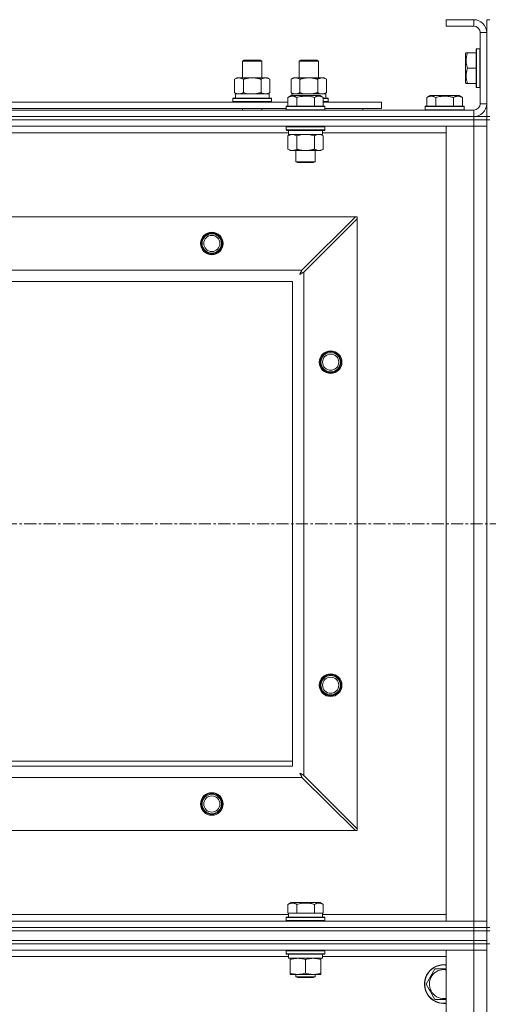
# Model space of a CAD drawing. Units: millimetres. Extents: x 0 to 30581, y -7 to 21000.
# Drawn here: x 8475 to 8765, y 15720 to 16329 of the extents above; entities that cross this region are included whole.
import ezdxf

# ---------------------------------------------------------------- set-up
doc = ezdxf.new("R2010")
doc.units = ezdxf.units.MM
doc.linetypes.add('K5LT_AXLED', pattern=[12, 7.5, -1.5, 1.5, -1.5])
doc.linetypes.add('K5LT_THIN', pattern=[0])
for name, color, linetype, true_color in [('OSI', 2, 'Continuous', 0xffff00), ('R', 1, 'Continuous', 0xff0000), ('WELDING', 7, 'Continuous', 0xffffff)]:
    doc.layers.add(name, color=color, linetype=linetype, true_color=true_color)

msp = doc.modelspace()

# ---------------------------------------------------------------- linework, layer by layer
at = {"layer": 'OSI', "color": 30, "linetype": 'K5LT_AXLED', "lineweight": 18, "true_color": 0xff8000}
msp.add_line((3377.72, 16017.29), (10125.72, 16017.29), dxfattribs=at)
at = {"layer": 'R', "color": 7, "linetype": 'K5LT_THIN', "lineweight": 18}
for p, q in [((8755.72, 16329.29), (8738.72, 16329.29)), ((8738.72, 16329.29), (8738.72, 16325.29)), ((8755.72, 16329.29), (8755.72, 16325.29)), ((8763.72, 16329.29), (8765.72, 16329.29)), ((8763.72, 16329.29), (8763.72, 16321.29)), ((8755.72, 16325.29), (8738.72, 16325.29)), ((8759.72, 16277.29), (8759.72, 16321.29)), ((8763.72, 16321.29), (8759.72, 16321.29)), ((8763.72, 16277.29), (8763.72, 16321.29)), ((8757.52, 16311.29), (8757.22, 16311.11)), ((8757.22, 16311.11), (8757.22, 16287.46)), ((8757.52, 16311.29), (8759.42, 16311.29)), ((8757.52, 16311.29), (8757.52, 16287.29)), ((8759.42, 16311.29), (8759.42, 16287.29)), ((8759.42, 16311.29), (8759.72, 16311.11)), ((8612.72, 16303.71), (8613.72, 16304.29)), ((8613.72, 16304.29), (8623.05, 16304.29)), ((8623.05, 16304.29), (8623.72, 16304.29)), ((8624.72, 16303.71), (8623.72, 16304.29)), ((8647.72, 16303.71), (8648.72, 16304.29)), ((8648.72, 16304.29), (8658.05, 16304.29)), ((8658.05, 16304.29), (8658.72, 16304.29)), ((8659.72, 16303.71), (8658.72, 16304.29)), ((8751.03, 16308.79), (8750.72, 16308.26)), ((8750.72, 16308.26), (8750.72, 16290.32)), ((8751.03, 16308.79), (8751.87, 16308.79)), ((8751.87, 16308.79), (8757.22, 16308.79)), ((8612.72, 16303.71), (8623.92, 16303.71)), ((8612.72, 16293.29), (8612.72, 16303.71)), ((8623.92, 16303.71), (8624.72, 16303.71)), ((8624.72, 16293.29), (8624.72, 16303.71)), ((8647.72, 16293.29), (8647.72, 16303.71)), ((8647.72, 16303.71), (8658.92, 16303.71)), ((8658.92, 16303.71), (8659.72, 16303.71)), ((8659.72, 16293.29), (8659.72, 16303.71)), ((8751.87, 16299.29), (8757.22, 16299.29)), ((8607.75, 16292.44), (8609.22, 16293.29)), ((8607.75, 16284.14), (8607.75, 16292.44)), ((8609.22, 16293.29), (8618.72, 16293.29)), ((8613.24, 16284.14), (8613.24, 16292.44)), ((8618.72, 16293.29), (8628.22, 16293.29)), ((8624.21, 16284.14), (8624.21, 16292.44)), ((8629.69, 16292.44), (8628.22, 16293.29)), ((8629.69, 16284.14), (8629.69, 16292.44)), ((8642.75, 16292.44), (8644.22, 16293.29)), ((8642.75, 16284.14), (8642.75, 16292.44)), ((8644.22, 16293.29), (8653.72, 16293.29)), ((8648.24, 16284.14), (8648.24, 16292.44)), ((8653.72, 16293.29), (8663.22, 16293.29)), ((8659.21, 16284.14), (8659.21, 16292.44)), ((8664.69, 16292.44), (8663.22, 16293.29)), ((8664.69, 16284.14), (8664.69, 16292.44)), ((8751.03, 16289.79), (8750.72, 16290.32)), ((8751.87, 16289.79), (8751.03, 16289.79)), ((8751.87, 16289.79), (8757.22, 16289.79)), ((8757.52, 16287.29), (8757.22, 16287.46)), ((8757.52, 16287.29), (8759.42, 16287.29)), ((8759.42, 16287.29), (8759.72, 16287.46)), ((8606.72, 16280.49), (8606.89, 16280.79)), ((8606.72, 16278.59), (8606.72, 16280.49)), ((8606.72, 16280.49), (8630.72, 16280.49)), ((8606.89, 16280.79), (8630.55, 16280.79)), ((8607.75, 16284.14), (8609.22, 16283.29)), ((8608.27, 16283.29), (8629.22, 16283.29)), ((8608.35, 16281.91), (8608.28, 16280.79)), ((8629.69, 16284.14), (8628.22, 16283.29)), ((8629.22, 16280.79), (8629.22, 16283.29)), ((8630.72, 16280.49), (8630.55, 16280.79)), ((8630.72, 16278.59), (8630.72, 16280.49)), ((8640.75, 16281.13), (8642.75, 16282.29)), ((8640.75, 16281.13), (8640.75, 16275.79)), ((8642.75, 16284.14), (8644.22, 16283.29)), ((8643.95, 16282.29), (8642.75, 16282.29)), ((8643.27, 16283.29), (8664.22, 16283.29)), ((8643.27, 16283.29), (8643.33, 16282.29)), ((8660.69, 16282.29), (8643.95, 16282.29)), ((8646.24, 16281.13), (8646.24, 16275.79)), ((8657.21, 16281.13), (8657.21, 16275.79)), ((8662.69, 16281.13), (8660.69, 16282.29)), ((8662.69, 16281.13), (8662.69, 16275.79)), ((8662.69, 16280.79), (8665.55, 16280.79)), ((8662.69, 16280.49), (8665.72, 16280.49)), ((8664.69, 16284.14), (8663.22, 16283.29)), ((8664.22, 16280.79), (8664.22, 16283.29)), ((8665.72, 16280.49), (8665.55, 16280.79)), ((8665.72, 16278.59), (8665.72, 16280.49)), ((8726.75, 16281.13), (8728.75, 16282.29)), ((8726.75, 16281.13), (8726.75, 16275.79)), ((8737.72, 16282.29), (8728.75, 16282.29)), ((8732.24, 16281.13), (8732.24, 16275.79)), ((8746.69, 16282.29), (8737.72, 16282.29)), ((8743.21, 16281.13), (8743.21, 16275.79)), ((8748.69, 16281.13), (8746.69, 16282.29)), ((8748.69, 16281.13), (8748.69, 16275.79)), ((8439.49, 16278.29), (8640.75, 16278.29)), ((8440.52, 16274.29), (8639.72, 16274.29)), ((8606.72, 16278.59), (8606.89, 16278.29)), ((8606.72, 16278.59), (8630.72, 16278.59)), ((8612.72, 16273.29), (8612.72, 16274.29)), ((8624.72, 16273.29), (8624.72, 16274.29)), ((8630.72, 16278.59), (8630.55, 16278.29)), ((8639.72, 16275.49), (8639.89, 16275.79)), ((8639.72, 16275.49), (8639.72, 16273.59)), ((8641.33, 16275.49), (8639.72, 16275.49)), ((8641.48, 16275.79), (8639.89, 16275.79)), ((8663.72, 16275.49), (8641.33, 16275.49)), ((8663.55, 16275.79), (8641.48, 16275.79)), ((8662.69, 16278.59), (8665.72, 16278.59)), ((8662.69, 16278.29), (8698.72, 16278.29)), ((8663.72, 16275.49), (8663.55, 16275.79)), ((8663.72, 16275.49), (8663.72, 16273.59)), ((8663.72, 16274.29), (8698.72, 16274.29)), ((8665.72, 16278.59), (8665.55, 16278.29)), ((8687.22, 16273.29), (8687.22, 16274.29)), ((8687.22, 16273.29), (8687.22, 16274.29)), ((8698.72, 16274.29), (8698.72, 16278.29)), ((8725.72, 16275.49), (8725.89, 16275.79)), ((8725.72, 16275.49), (8725.72, 16273.59)), ((8737.72, 16275.49), (8725.72, 16275.49)), ((8737.72, 16275.79), (8725.89, 16275.79)), ((8749.55, 16275.79), (8737.72, 16275.79)), ((8749.72, 16275.49), (8737.72, 16275.49)), ((8749.72, 16275.49), (8749.55, 16275.79)), ((8749.72, 16275.49), (8749.72, 16273.59)), ((8763.72, 16277.29), (8759.72, 16277.29)), ((8763.72, 16277.29), (8763.72, 16269.29)), ((7431.72, 16273.29), (8755.72, 16273.29)), ((7431.72, 16269.29), (8755.72, 16269.29)), ((7431.72, 16269.29), (8755.72, 16269.29)), ((8639.72, 16273.59), (8639.89, 16273.29)), ((8641.33, 16273.59), (8639.72, 16273.59)), ((8663.72, 16273.59), (8641.33, 16273.59)), ((8663.72, 16273.59), (8663.55, 16273.29)), ((8725.72, 16273.59), (8725.89, 16273.29)), ((8737.72, 16273.59), (8725.72, 16273.59)), ((8749.72, 16273.59), (8737.72, 16273.59)), ((8749.72, 16273.59), (8749.55, 16273.29)), ((8755.72, 16269.29), (8755.72, 16273.29)), ((8755.72, 16267.29), (8755.72, 16269.29)), ((8755.72, 16269.29), (8763.72, 16269.29)), ((8763.72, 16269.29), (8765.72, 16269.29)), ((8763.72, 16267.29), (8763.72, 16269.29)), ((8755.72, 16267.29), (7431.72, 16267.29)), ((7431.72, 16267.29), (8755.72, 16267.29)), ((8755.72, 16263.29), (7431.72, 16263.29)), ((8639.72, 16262.99), (8639.89, 16263.29)), ((8639.72, 16262.99), (8639.72, 16261.09)), ((8641.33, 16262.99), (8639.72, 16262.99)), ((8663.72, 16262.99), (8641.33, 16262.99)), ((8663.72, 16262.99), (8663.55, 16263.29)), ((8663.72, 16262.99), (8663.72, 16261.09)), ((8738.72, 16263.29), (8755.72, 16263.29)), ((8738.72, 15771.29), (8738.72, 16263.29)), ((8755.72, 16267.29), (8763.72, 16267.29)), ((8755.72, 16267.29), (8755.72, 16263.29)), ((8763.72, 16267.29), (8755.72, 16267.29)), ((8763.72, 16263.29), (8755.72, 16263.29)), ((8755.72, 15771.29), (8755.72, 16263.29)), ((8755.72, 16263.29), (8763.72, 16263.29)), ((8763.72, 16267.29), (8765.72, 16267.29)), ((8763.72, 16267.29), (8763.72, 15767.29)), ((8763.72, 16267.29), (8763.72, 16263.29)), ((8763.72, 16263.29), (8763.72, 15771.29)), ((8641.22, 16259.29), (8439.02, 16259.29)), ((8639.72, 16261.09), (8639.89, 16260.79)), ((8641.33, 16261.09), (8639.72, 16261.09)), ((8641.48, 16260.79), (8639.89, 16260.79)), ((8640.75, 16257.44), (8642.22, 16258.29)), ((8640.75, 16257.44), (8640.75, 16249.14)), ((8641.22, 16260.79), (8641.22, 16258.29)), ((8662.22, 16258.29), (8641.22, 16258.29)), ((8663.72, 16261.09), (8641.33, 16261.09)), ((8663.55, 16260.79), (8641.48, 16260.79)), ((8646.24, 16257.44), (8646.24, 16249.14)), ((8657.21, 16257.44), (8657.21, 16249.14)), ((8662.69, 16257.44), (8661.22, 16258.29)), ((8662.22, 16260.79), (8662.22, 16258.29)), ((8738.72, 16259.29), (8662.22, 16259.29)), ((8662.69, 16257.44), (8662.69, 16249.14)), ((8663.72, 16261.09), (8663.55, 16260.79)), ((8640.75, 16249.14), (8642.22, 16248.29)), ((8659.95, 16248.29), (8642.22, 16248.29)), ((8645.72, 16248.29), (8645.72, 16241.36)), ((8657.72, 16248.29), (8657.72, 16241.36)), ((8661.22, 16248.29), (8659.95, 16248.29)), ((8662.69, 16249.14), (8661.22, 16248.29)), ((8645.72, 16241.36), (8646.72, 16240.79)), ((8646.52, 16241.36), (8645.72, 16241.36)), ((8657.72, 16241.36), (8646.52, 16241.36)), ((8647.39, 16240.79), (8646.72, 16240.79)), ((8656.72, 16240.79), (8647.39, 16240.79)), ((8657.72, 16241.36), (8656.72, 16240.79)), ((7504.94, 16207.29), (8682.5, 16207.29)), ((8682.5, 16207.29), (8649.5, 16174.29)), ((8683.72, 16207.29), (8682.5, 16207.29)), ((8683.72, 16206.07), (8683.72, 16207.29)), ((8650.72, 16173.07), (8683.72, 16206.07)), ((8683.72, 16206.07), (8683.72, 15828.5)), ((7537.94, 16174.29), (8649.5, 16174.29)), ((8650.72, 16173.07), (8650.72, 15861.5)), ((8643.72, 16167.29), (7543.72, 16167.29)), ((8643.72, 15867.29), (8643.72, 16167.29)), ((7543.72, 15867.29), (8643.72, 15867.29)), ((8458.72, 15870.29), (8643.72, 15870.29)), ((8649.5, 15860.29), (7537.94, 15860.29)), ((8649.5, 15860.29), (8682.5, 15827.29)), ((8683.72, 15828.5), (8650.72, 15861.5)), ((8682.5, 15827.29), (7504.94, 15827.29)), ((8682.5, 15827.29), (8683.72, 15827.29)), ((8683.72, 15827.29), (8683.72, 15828.5)), ((8640.75, 15781.63), (8642.75, 15782.79)), ((8640.75, 15781.63), (8640.75, 15776.29)), ((8660.69, 15782.79), (8642.75, 15782.79)), ((8646.24, 15781.63), (8646.24, 15776.29)), ((8657.21, 15781.63), (8657.21, 15776.29)), ((8662.69, 15781.63), (8660.69, 15782.79)), ((8662.69, 15781.63), (8662.69, 15776.29)), ((8439.49, 15775.29), (8641.22, 15775.29)), ((8641.26, 15776.29), (8640.75, 15776.29)), ((8641.22, 15773.79), (8641.22, 15776.29)), ((8641.26, 15776.29), (8645.73, 15776.29)), ((8646.24, 15776.29), (8645.73, 15776.29)), ((8647.25, 15776.29), (8646.24, 15776.29)), ((8647.25, 15776.29), (8656.19, 15776.29)), ((8657.21, 15776.29), (8656.19, 15776.29)), ((8657.71, 15776.29), (8657.21, 15776.29)), ((8657.71, 15776.29), (8662.18, 15776.29)), ((8662.69, 15776.29), (8662.18, 15776.29)), ((8662.22, 15773.79), (8662.22, 15776.29)), ((8662.22, 15775.29), (8738.72, 15775.29)), ((7431.72, 15771.29), (8755.72, 15771.29)), ((8639.72, 15773.49), (8639.89, 15773.79)), ((8639.72, 15771.59), (8639.72, 15773.49)), ((8639.72, 15773.49), (8663.72, 15773.49)), ((8639.72, 15771.59), (8639.89, 15771.29)), ((8639.72, 15771.59), (8663.72, 15771.59)), ((8639.89, 15773.79), (8663.55, 15773.79)), ((8663.72, 15773.49), (8663.55, 15773.79)), ((8663.72, 15771.59), (8663.55, 15771.29)), ((8663.72, 15771.59), (8663.72, 15773.49)), ((8755.72, 15771.29), (8738.72, 15771.29)), ((8755.72, 15771.29), (8763.72, 15771.29)), ((8755.72, 15767.29), (8755.72, 15771.29)), ((8763.72, 15771.29), (8755.72, 15771.29)), ((8763.72, 15767.29), (8763.72, 15771.29)), ((7431.72, 15767.29), (8755.72, 15767.29)), ((7431.72, 15767.29), (8755.72, 15767.29)), ((7431.72, 15765.29), (8755.72, 15765.29)), ((7431.72, 15765.29), (8755.72, 15765.29)), ((8755.72, 15765.29), (8755.72, 15767.29)), ((8755.72, 15767.29), (8763.72, 15767.29)), ((8763.72, 15767.29), (8755.72, 15767.29)), ((8755.72, 15759.29), (8755.72, 15765.29)), ((8755.72, 15765.29), (8763.72, 15765.29)), ((8763.72, 15765.29), (8755.72, 15765.29)), ((8763.72, 15767.29), (8765.72, 15767.29)), ((8763.72, 15765.29), (8763.72, 15767.29)), ((8763.72, 15765.29), (8765.72, 15765.29)), ((8763.72, 15759.29), (8763.72, 15765.29)), ((7431.72, 15759.29), (8755.72, 15759.29)), ((7431.72, 15759.29), (8755.72, 15759.29)), ((8755.72, 15757.29), (7431.72, 15757.29)), ((7431.72, 15757.29), (8755.72, 15757.29)), ((8755.72, 15757.29), (8755.72, 15759.29)), ((8755.72, 15759.29), (8763.72, 15759.29)), ((8763.72, 15759.29), (8755.72, 15759.29)), ((8755.72, 15757.29), (8763.72, 15757.29)), ((8755.72, 15757.29), (8755.72, 15753.29)), ((8763.72, 15757.29), (8755.72, 15757.29)), ((8763.72, 15757.29), (8763.72, 15759.29)), ((8763.72, 15757.29), (8763.72, 15753.29)), ((8763.72, 15757.29), (8765.72, 15757.29)), ((8763.72, 15757.29), (8763.72, 15122.29)), ((8755.72, 15753.29), (7431.72, 15753.29)), ((8639.72, 15752.99), (8639.89, 15753.29)), ((8639.72, 15751.09), (8639.72, 15752.99)), ((8639.72, 15752.99), (8651.72, 15752.99)), ((8639.72, 15751.09), (8639.89, 15750.79)), ((8639.72, 15751.09), (8651.72, 15751.09)), ((8639.89, 15750.79), (8651.72, 15750.79)), ((8641.22, 15748.29), (8641.22, 15750.79)), ((8651.72, 15752.99), (8663.72, 15752.99)), ((8651.72, 15751.09), (8663.72, 15751.09)), ((8651.72, 15750.79), (8663.55, 15750.79)), ((8662.22, 15748.29), (8662.22, 15750.79)), ((8663.72, 15752.99), (8663.55, 15753.29)), ((8663.72, 15751.09), (8663.55, 15750.79)), ((8663.72, 15751.09), (8663.72, 15752.99)), ((8738.72, 15753.29), (8755.72, 15753.29)), ((8738.72, 14489.29), (8738.72, 15753.29)), ((8763.72, 15753.29), (8755.72, 15753.29)), ((8755.72, 14489.29), (8755.72, 15753.29)), ((8755.72, 15753.29), (8763.72, 15753.29)), ((8763.72, 15753.29), (8763.72, 14489.29)), ((8641.22, 15749.29), (8439.02, 15749.29)), ((8641.22, 15748.29), (8662.22, 15748.29)), ((8642.22, 15747.44), (8642.22, 15748.29)), ((8642.22, 15739.14), (8642.22, 15747.44)), ((8651.72, 15739.14), (8651.72, 15747.44)), ((8661.22, 15748.29), (8661.22, 15747.44)), ((8661.22, 15739.14), (8661.22, 15747.44)), ((8738.72, 15749.29), (8662.22, 15749.29)), ((8642.22, 15738.29), (8642.22, 15739.14)), ((8646.97, 15738.29), (8642.22, 15738.29)), ((8645.72, 15738.29), (8645.72, 15736.86)), ((8656.47, 15738.29), (8646.97, 15738.29)), ((8661.22, 15738.29), (8656.47, 15738.29)), ((8657.72, 15738.29), (8657.72, 15736.86)), ((8661.22, 15739.14), (8661.22, 15738.29)), ((8726.25, 15732.29), (8731.74, 15741.79)), ((8731.74, 15741.79), (8737.22, 15741.79)), ((8657.72, 15736.86), (8645.72, 15736.86)), ((8645.72, 15736.86), (8646.72, 15736.29)), ((8656.72, 15736.29), (8646.72, 15736.29)), ((8657.72, 15736.86), (8656.72, 15736.29)), ((8731.74, 15722.79), (8726.25, 15732.29))]:
    msp.add_line(p, q, dxfattribs=at)
for centre, radius in [((8593.72, 16190.79), 7), ((8593.72, 16190.79), 6.5), ((8593.72, 16190.79), 6), ((8593.72, 16190.79), 5), ((8667.22, 16117.29), 7), ((8667.22, 16117.29), 6.5), ((8667.22, 16117.29), 6), ((8667.22, 16117.29), 5), ((8667.22, 15917.29), 7), ((8667.22, 15917.29), 6.5), ((8667.22, 15917.29), 6), ((8667.22, 15917.29), 5), ((8593.72, 15843.79), 7), ((8593.72, 15843.79), 6.5), ((8593.72, 15843.79), 6), ((8593.72, 15843.79), 5)]:
    msp.add_circle(centre, radius, dxfattribs=at)
for centre, radius, start, end in [((8755.72, 16321.29), 8, 0, 90), ((8755.72, 16321.29), 4, 0, 90), ((8755.72, 16277.29), 8, 270, 0), ((8755.72, 16277.29), 4, 270, 0), ((8737.22, 15732.29), 12, 90, 277.18076), ((8737.22, 15732.29), 11.83, 90, 277.28649), ((8737.22, 15732.29), 12, 82.81924, 90), ((8737.22, 15732.29), 11.83, 82.71351, 90), ((8737.22, 15732.29), 8.97, 90, 279.62375), ((8737.22, 15732.29), 8.97, 80.37625, 90)]:
    msp.add_arc(centre, radius, start, end, dxfattribs=at)
msp.add_ellipse((8618.72, 16285.46), major_axis=(0, 22.52), ratio=0.466308, start_param=1.667355, end_param=1.779747, dxfattribs=at)
at = {"layer": 'WELDING', "color": 7, "linetype": 'K5LT_THIN', "lineweight": 18}
for p, q in [((8613.24, 16284.14), (8615.04, 16283.69)), ((8615.04, 16283.69), (8616.87, 16283.39)), ((8616.87, 16283.39), (8618.72, 16283.29)), ((8648.24, 16284.14), (8650.04, 16283.69)), ((8650.04, 16283.69), (8651.87, 16283.39)), ((8651.87, 16283.39), (8653.72, 16283.29)), ((8659.21, 16284.14), (8660.11, 16283.69)), ((8660.11, 16283.69), (8661.02, 16283.39)), ((8661.02, 16283.39), (8661.95, 16283.29)), ((8648.04, 16257.89), (8646.24, 16257.44)), ((8649.87, 16258.18), (8648.04, 16257.89)), ((8651.72, 16258.29), (8649.87, 16258.18)), ((8653.57, 16258.18), (8651.72, 16258.29)), ((8655.41, 16257.89), (8653.57, 16258.18)), ((8657.21, 16257.44), (8655.41, 16257.89)), ((8660.87, 16258.18), (8659.95, 16258.29)), ((8661.79, 16257.89), (8660.87, 16258.18)), ((8662.69, 16257.44), (8661.79, 16257.89)), ((8648.08, 16171.65), (8648.6, 16171.94)), ((8648.17, 16171.81), (8648.08, 16171.65)), ((8648.27, 16171.98), (8648.17, 16171.81)), ((8648.32, 16172.07), (8648.27, 16171.98)), ((8648.34, 16172.12), (8648.32, 16172.07)), ((8648.36, 16172.14), (8648.34, 16172.12)), ((8648.45, 16172.31), (8648.36, 16172.15)), ((8648.36, 16172.15), (8648.36, 16172.14)), ((8648.55, 16172.5), (8648.45, 16172.31)), ((8648.6, 16172.59), (8648.55, 16172.5)), ((8648.63, 16172.64), (8648.6, 16172.59)), ((8648.6, 16171.94), (8648.61, 16171.94)), ((8648.61, 16171.94), (8648.63, 16171.95)), ((8648.64, 16172.66), (8648.63, 16172.64)), ((8648.63, 16171.95), (8648.67, 16171.98)), ((8648.65, 16172.67), (8648.64, 16172.66)), ((8648.73, 16172.83), (8648.65, 16172.67)), ((8648.67, 16171.98), (8648.76, 16172.03)), ((8648.84, 16173.02), (8648.73, 16172.83)), ((8648.76, 16172.03), (8648.95, 16172.13)), ((8648.89, 16173.12), (8648.84, 16173.02)), ((8648.91, 16173.17), (8648.89, 16173.12)), ((8648.93, 16173.19), (8648.91, 16173.17)), ((8649.01, 16173.35), (8648.93, 16173.2)), ((8648.93, 16173.2), (8648.93, 16173.19)), ((8648.95, 16172.13), (8649.12, 16172.22)), ((8649.12, 16173.55), (8649.01, 16173.35)), ((8649.17, 16173.65), (8649.12, 16173.55)), ((8649.12, 16172.22), (8649.13, 16172.23)), ((8649.13, 16172.23), (8649.15, 16172.24)), ((8649.15, 16172.24), (8649.2, 16172.26)), ((8649.2, 16173.7), (8649.17, 16173.65)), ((8649.21, 16173.73), (8649.2, 16173.7)), ((8649.2, 16172.26), (8649.29, 16172.31)), ((8649.22, 16173.74), (8649.21, 16173.73)), ((8649.29, 16173.88), (8649.22, 16173.74)), ((8649.5, 16174.29), (8649.29, 16173.88)), ((8649.29, 16172.31), (8649.48, 16172.41)), ((8649.48, 16172.41), (8649.65, 16172.51)), ((8649.65, 16172.51), (8649.66, 16172.51)), ((8649.66, 16172.51), (8649.68, 16172.52)), ((8649.68, 16172.52), (8649.73, 16172.55)), ((8649.73, 16172.55), (8649.83, 16172.6)), ((8649.83, 16172.6), (8650.02, 16172.7)), ((8650.02, 16172.7), (8650.19, 16172.79)), ((8650.19, 16172.79), (8650.2, 16172.8)), ((8650.2, 16172.8), (8650.22, 16172.81)), ((8650.22, 16172.81), (8650.28, 16172.84)), ((8650.28, 16172.84), (8650.38, 16172.89)), ((8650.38, 16172.89), (8650.56, 16172.98)), ((8650.56, 16172.98), (8650.72, 16173.07)), ((8648.24, 15862.84), (8648.08, 15862.93)), ((8648.08, 15862.93), (8648.37, 15862.41)), ((8648.42, 15862.74), (8648.24, 15862.84)), ((8648.37, 15862.41), (8648.38, 15862.4)), ((8648.38, 15862.4), (8648.39, 15862.38)), ((8648.39, 15862.38), (8648.41, 15862.33)), ((8648.41, 15862.33), (8648.46, 15862.24)), ((8648.51, 15862.69), (8648.42, 15862.74)), ((8648.46, 15862.24), (8648.56, 15862.06)), ((8648.55, 15862.66), (8648.51, 15862.69)), ((8648.57, 15862.65), (8648.55, 15862.66)), ((8648.56, 15862.06), (8648.65, 15861.89)), ((8648.58, 15862.65), (8648.57, 15862.65)), ((8648.75, 15862.56), (8648.58, 15862.65)), ((8648.65, 15861.89), (8648.66, 15861.88)), ((8648.66, 15861.88), (8648.67, 15861.86)), ((8648.67, 15861.86), (8648.7, 15861.81)), ((8648.7, 15861.81), (8648.75, 15861.72)), ((8648.93, 15862.46), (8648.75, 15862.56)), ((8648.75, 15861.72), (8648.85, 15861.53)), ((8648.85, 15861.53), (8648.94, 15861.36)), ((8649.02, 15862.41), (8648.93, 15862.46)), ((8648.94, 15861.36), (8648.94, 15861.35)), ((8648.94, 15861.35), (8648.96, 15861.32)), ((8648.96, 15861.32), (8648.98, 15861.28)), ((8648.98, 15861.28), (8649.03, 15861.18)), ((8649.07, 15862.38), (8649.02, 15862.41)), ((8649.03, 15861.18), (8649.14, 15860.99)), ((8649.09, 15862.37), (8649.07, 15862.38)), ((8649.11, 15862.36), (8649.09, 15862.37)), ((8649.27, 15862.28), (8649.11, 15862.36)), ((8649.14, 15860.99), (8649.22, 15860.82)), ((8649.22, 15860.82), (8649.23, 15860.81)), ((8649.23, 15860.81), (8649.24, 15860.78)), ((8649.24, 15860.78), (8649.27, 15860.73)), ((8649.46, 15862.17), (8649.27, 15862.28)), ((8649.27, 15860.73), (8649.32, 15860.63)), ((8649.32, 15860.63), (8649.42, 15860.45)), ((8649.42, 15860.45), (8649.5, 15860.29)), ((8649.55, 15862.12), (8649.46, 15862.17)), ((8649.6, 15862.1), (8649.55, 15862.12)), ((8649.62, 15862.08), (8649.6, 15862.1)), ((8649.64, 15862.08), (8649.62, 15862.08)), ((8649.78, 15862), (8649.64, 15862.08)), ((8649.98, 15861.89), (8649.78, 15862)), ((8650.09, 15861.84), (8649.98, 15861.89)), ((8650.14, 15861.81), (8650.09, 15861.84)), ((8650.16, 15861.8), (8650.14, 15861.81)), ((8650.17, 15861.79), (8650.16, 15861.8)), ((8650.31, 15861.72), (8650.17, 15861.79)), ((8650.72, 15861.5), (8650.31, 15861.72)), ((8737.22, 15741.79), (8738.72, 15741.79)), ((8738.72, 15722.79), (8731.74, 15722.79))]:
    msp.add_line(p, q, dxfattribs=at)
for points, knots in [([(8751.87, 16308.79), (8751.73, 16308.35), (8751.56, 16307.79), (8751.37, 16307.02), (8751.28, 16306.61), (8751.2, 16306.15), (8751.14, 16305.74), (8751.08, 16305.24), (8751.04, 16304.68), (8751.02, 16304.07), (8751.03, 16303.46), (8751.07, 16302.91), (8751.14, 16302.3), (8751.28, 16301.47), (8751.52, 16300.43), (8751.75, 16299.66), (8751.87, 16299.29)], [0, 0, 0, 0, 2.392038, 3.094773, 4.121148, 4.638938, 5.533553, 6.324803, 7.269403, 8.499731, 9.554906, 10.496402, 11.42575, 12.783569, 14.941449, 17, 17, 17, 17]), ([(8751.87, 16299.29), (8751.73, 16298.85), (8751.56, 16298.29), (8751.39, 16297.59), (8751.3, 16297.17), (8751.21, 16296.72), (8751.14, 16296.25), (8751.08, 16295.75), (8751.04, 16295.19), (8751.02, 16294.57), (8751.03, 16294.05), (8751.06, 16293.58), (8751.11, 16293.06), (8751.22, 16292.3), (8751.45, 16291.17), (8751.7, 16290.31), (8751.87, 16289.79)], [0, 0, 0, 0, 2.392038, 3.094773, 3.749673, 4.638938, 5.533553, 6.273967, 7.269403, 8.499731, 9.554906, 10.026159, 10.962726, 12.336972, 14.092661, 17, 17, 17, 17]), ([(8613.24, 16292.44), (8612.91, 16292.63), (8612.44, 16292.86), (8611.87, 16293.07), (8611.52, 16293.16), (8611.22, 16293.23), (8610.88, 16293.27), (8610.52, 16293.29), (8610.17, 16293.28), (8609.86, 16293.24), (8609.53, 16293.18), (8609.08, 16293.06), (8608.47, 16292.83), (8608.01, 16292.59), (8607.75, 16292.44)], [0, 0, 0, 0, 2.72415, 3.912285, 4.716446, 5.530362, 6.353984, 7.500189, 8.40607, 9.211142, 9.998759, 11.128707, 12.847273, 15, 15, 15, 15]), ([(8618.72, 16293.29), (8618.66, 16293.29), (8618.54, 16293.29), (8618.37, 16293.28), (8618.19, 16293.28), (8618.01, 16293.27), (8617.83, 16293.26), (8617.6, 16293.25), (8617.19, 16293.22), (8616.71, 16293.17), (8616.24, 16293.11), (8615.89, 16293.05), (8615.53, 16292.99), (8615.17, 16292.92), (8614.81, 16292.84), (8614.47, 16292.76), (8614.15, 16292.69), (8613.84, 16292.61), (8613.54, 16292.53), (8613.34, 16292.47), (8613.24, 16292.44)], [0, 0, 0, 0, 0.13683, 0.27366, 0.41049, 0.54732, 0.68415, 0.820981, 1.094641, 1.641961, 1.915621, 2.189281, 2.472595, 2.755908, 3.039221, 3.322535, 3.565256, 3.807977, 4.050698, 4.293419, 4.293419, 4.293419, 4.293419]), ([(8624.21, 16292.44), (8624.1, 16292.47), (8623.84, 16292.54), (8623.49, 16292.64), (8623.17, 16292.72), (8622.86, 16292.79), (8622.49, 16292.87), (8622.15, 16292.94), (8621.9, 16292.99), (8621.67, 16293.03), (8621.39, 16293.08), (8620.96, 16293.14), (8620.5, 16293.2), (8620, 16293.24), (8619.64, 16293.26), (8619.36, 16293.28), (8619.15, 16293.28), (8618.93, 16293.29), (8618.79, 16293.29), (8618.72, 16293.29)], [0, 0, 0, 0, 0.253231, 0.633077, 0.823001, 1.012924, 1.39277, 1.683866, 1.829413, 1.974961, 2.22598, 2.476999, 2.979038, 3.307633, 3.636228, 3.800526, 3.964824, 4.129121, 4.293419, 4.293419, 4.293419, 4.293419]), ([(8629.69, 16292.44), (8629.37, 16292.63), (8628.9, 16292.86), (8628.32, 16293.07), (8627.98, 16293.16), (8627.68, 16293.23), (8627.33, 16293.27), (8626.98, 16293.29), (8626.62, 16293.28), (8626.32, 16293.24), (8625.98, 16293.18), (8625.53, 16293.06), (8624.93, 16292.83), (8624.46, 16292.59), (8624.21, 16292.44)], [0, 0, 0, 0, 2.72415, 3.912285, 4.716446, 5.530362, 6.353984, 7.500189, 8.40607, 9.211142, 9.998759, 11.128707, 12.847273, 15, 15, 15, 15]), ([(8648.24, 16292.44), (8647.91, 16292.63), (8647.44, 16292.86), (8646.87, 16293.07), (8646.52, 16293.16), (8646.22, 16293.23), (8645.88, 16293.27), (8645.52, 16293.29), (8645.17, 16293.28), (8644.86, 16293.24), (8644.53, 16293.18), (8644.08, 16293.06), (8643.47, 16292.83), (8643.01, 16292.59), (8642.75, 16292.44)], [0, 0, 0, 0, 2.72415, 3.912285, 4.716446, 5.530362, 6.353984, 7.500189, 8.40607, 9.211142, 9.998759, 11.128707, 12.847273, 15, 15, 15, 15]), ([(8653.72, 16293.29), (8653.66, 16293.29), (8653.54, 16293.29), (8653.37, 16293.28), (8653.19, 16293.28), (8653.01, 16293.27), (8652.83, 16293.26), (8652.6, 16293.25), (8652.19, 16293.22), (8651.71, 16293.17), (8651.24, 16293.11), (8650.89, 16293.05), (8650.53, 16292.99), (8650.17, 16292.92), (8649.81, 16292.84), (8649.47, 16292.76), (8649.15, 16292.69), (8648.84, 16292.61), (8648.54, 16292.53), (8648.34, 16292.47), (8648.24, 16292.44)], [0, 0, 0, 0, 0.13683, 0.27366, 0.41049, 0.54732, 0.68415, 0.820981, 1.094641, 1.641961, 1.915621, 2.189281, 2.472595, 2.755908, 3.039221, 3.322535, 3.565256, 3.807977, 4.050698, 4.293419, 4.293419, 4.293419, 4.293419]), ([(8659.21, 16292.44), (8659.1, 16292.47), (8658.84, 16292.54), (8658.49, 16292.64), (8658.17, 16292.72), (8657.86, 16292.79), (8657.49, 16292.87), (8657.15, 16292.94), (8656.9, 16292.99), (8656.67, 16293.03), (8656.39, 16293.08), (8655.96, 16293.14), (8655.5, 16293.2), (8655, 16293.24), (8654.64, 16293.26), (8654.36, 16293.28), (8654.15, 16293.28), (8653.93, 16293.29), (8653.79, 16293.29), (8653.72, 16293.29)], [0, 0, 0, 0, 0.253231, 0.633077, 0.823001, 1.012924, 1.39277, 1.683866, 1.829413, 1.974961, 2.22598, 2.476999, 2.979038, 3.307633, 3.636228, 3.800526, 3.964824, 4.129121, 4.293419, 4.293419, 4.293419, 4.293419]), ([(8664.69, 16292.44), (8664.37, 16292.63), (8663.9, 16292.86), (8663.32, 16293.07), (8662.98, 16293.16), (8662.68, 16293.23), (8662.33, 16293.27), (8661.98, 16293.29), (8661.62, 16293.28), (8661.32, 16293.24), (8660.98, 16293.18), (8660.53, 16293.06), (8659.93, 16292.83), (8659.46, 16292.59), (8659.21, 16292.44)], [0, 0, 0, 0, 2.72415, 3.912285, 4.716446, 5.530362, 6.353984, 7.500189, 8.40607, 9.211142, 9.998759, 11.128707, 12.847273, 15, 15, 15, 15]), ([(8607.75, 16284.14), (8608.04, 16283.97), (8608.48, 16283.75), (8609.04, 16283.53), (8609.42, 16283.42), (8609.78, 16283.34), (8610.14, 16283.3), (8610.38, 16283.29), (8610.49, 16283.29)], [0, 0, 0, 0, 2.905563, 4.375924, 5.511195, 6.679161, 7.850161, 9, 9, 9, 9]), ([(8610.49, 16283.29), (8610.62, 16283.29), (8610.87, 16283.3), (8611.24, 16283.35), (8611.6, 16283.43), (8612.07, 16283.57), (8612.61, 16283.79), (8613.03, 16284.02), (8613.24, 16284.14)], [0, 0, 0, 0, 1.192024, 2.404251, 3.60809, 4.765234, 6.955738, 9, 9, 9, 9]), ([(8618.72, 16283.29), (8618.9, 16283.29), (8619.27, 16283.29), (8619.82, 16283.32), (8620.38, 16283.37), (8620.86, 16283.42), (8621.22, 16283.47), (8621.45, 16283.51), (8621.62, 16283.54), (8621.8, 16283.57), (8621.97, 16283.6), (8622.14, 16283.63), (8622.34, 16283.67), (8622.55, 16283.72), (8622.87, 16283.79), (8623.19, 16283.86), (8623.5, 16283.94), (8623.74, 16284), (8623.97, 16284.07), (8624.13, 16284.11), (8624.21, 16284.14)], [0, 0, 0, 0, 0.426692, 0.853385, 1.280077, 1.70677, 1.976977, 2.112081, 2.247185, 2.382289, 2.517392, 2.652496, 2.7876, 2.975699, 3.163798, 3.539996, 3.728096, 3.916195, 4.104294, 4.292393, 4.292393, 4.292393, 4.292393]), ([(8624.21, 16284.14), (8624.49, 16283.97), (8624.93, 16283.75), (8625.49, 16283.53), (8625.88, 16283.42), (8626.23, 16283.34), (8626.59, 16283.3), (8626.83, 16283.29), (8626.95, 16283.29)], [0, 0, 0, 0, 2.905563, 4.375924, 5.511195, 6.679161, 7.850161, 9, 9, 9, 9]), ([(8626.95, 16283.29), (8627.07, 16283.29), (8627.32, 16283.3), (8627.69, 16283.35), (8628.06, 16283.43), (8628.52, 16283.57), (8629.06, 16283.79), (8629.49, 16284.02), (8629.69, 16284.14)], [0, 0, 0, 0, 1.192024, 2.404251, 3.60809, 4.765234, 6.955738, 9, 9, 9, 9]), ([(8643.49, 16281.98), (8643.35, 16281.98), (8643.07, 16281.97), (8642.63, 16281.9), (8642.22, 16281.8), (8641.58, 16281.57), (8641.11, 16281.34), (8640.75, 16281.13)], [0, 0, 0, 0, 1.226606, 2.409535, 3.824463, 4.76519, 8, 8, 8, 8]), ([(8642.75, 16284.14), (8643.04, 16283.97), (8643.48, 16283.75), (8644.04, 16283.53), (8644.42, 16283.42), (8644.78, 16283.34), (8645.14, 16283.3), (8645.38, 16283.29), (8645.49, 16283.29)], [0, 0, 0, 0, 2.905563, 4.375924, 5.511195, 6.679161, 7.850161, 9, 9, 9, 9]), ([(8646.24, 16281.13), (8646.06, 16281.24), (8645.71, 16281.42), (8645.16, 16281.67), (8644.64, 16281.84), (8644.13, 16281.94), (8643.77, 16281.98), (8643.56, 16281.98), (8643.49, 16281.98)], [0, 0, 0, 0, 1.81824, 3.449192, 5.5205, 6.92415, 8.399389, 9, 9, 9, 9]), ([(8645.49, 16283.29), (8645.62, 16283.29), (8645.87, 16283.3), (8646.24, 16283.35), (8646.6, 16283.43), (8647.07, 16283.57), (8647.61, 16283.79), (8648.03, 16284.02), (8648.24, 16284.14)], [0, 0, 0, 0, 1.192024, 2.404251, 3.60809, 4.765234, 6.955738, 9, 9, 9, 9]), ([(8657.21, 16281.13), (8656.97, 16281.2), (8656.35, 16281.37), (8655.22, 16281.64), (8654.1, 16281.83), (8653.15, 16281.93), (8652.51, 16281.97), (8652.01, 16281.98), (8651.65, 16281.98), (8651.31, 16281.98), (8650.91, 16281.97), (8650.46, 16281.94), (8650, 16281.9), (8649.35, 16281.82), (8648.33, 16281.66), (8647.23, 16281.41), (8646.48, 16281.2), (8646.24, 16281.13)], [0, 0, 0, 0, 2.896048, 7.635036, 13.675312, 16.352744, 19.030177, 21.193346, 22.27493, 23.356515, 25.164905, 26.973294, 28.781684, 30.590074, 34.691771, 40.985529, 43.953237, 43.953237, 43.953237, 43.953237]), ([(8653.72, 16283.29), (8653.9, 16283.29), (8654.27, 16283.29), (8654.82, 16283.32), (8655.38, 16283.37), (8655.86, 16283.42), (8656.22, 16283.47), (8656.45, 16283.51), (8656.62, 16283.54), (8656.8, 16283.57), (8656.97, 16283.6), (8657.14, 16283.63), (8657.34, 16283.67), (8657.55, 16283.72), (8657.87, 16283.79), (8658.19, 16283.86), (8658.5, 16283.94), (8658.74, 16284), (8658.97, 16284.07), (8659.13, 16284.11), (8659.21, 16284.14)], [0, 0, 0, 0, 0.426692, 0.853385, 1.280077, 1.70677, 1.976977, 2.112081, 2.247185, 2.382289, 2.517392, 2.652496, 2.7876, 2.975699, 3.163798, 3.539996, 3.728096, 3.916195, 4.104294, 4.292393, 4.292393, 4.292393, 4.292393]), ([(8662.69, 16281.13), (8662.37, 16281.32), (8661.97, 16281.52), (8661.47, 16281.71), (8661.21, 16281.8), (8660.93, 16281.87), (8660.65, 16281.93), (8660.33, 16281.97), (8659.97, 16281.99), (8659.62, 16281.97), (8659.3, 16281.94), (8658.95, 16281.87), (8658.51, 16281.75), (8657.91, 16281.52), (8657.47, 16281.28), (8657.21, 16281.13)], [0, 0, 0, 0, 2.912728, 3.529104, 4.366059, 5.20805, 5.90491, 6.841792, 7.999747, 8.992853, 9.878966, 10.753647, 12.031595, 13.665019, 16, 16, 16, 16]), ([(8661.95, 16283.29), (8662.07, 16283.29), (8662.32, 16283.3), (8662.69, 16283.35), (8663.06, 16283.43), (8663.52, 16283.57), (8664.06, 16283.79), (8664.49, 16284.02), (8664.69, 16284.14)], [0, 0, 0, 0, 1.192024, 2.404251, 3.60809, 4.765234, 6.955738, 9, 9, 9, 9]), ([(8732.24, 16281.13), (8731.91, 16281.32), (8731.51, 16281.52), (8731.02, 16281.71), (8730.75, 16281.8), (8730.48, 16281.87), (8730.19, 16281.93), (8729.87, 16281.97), (8729.51, 16281.99), (8729.16, 16281.97), (8728.84, 16281.94), (8728.49, 16281.87), (8728.06, 16281.75), (8727.46, 16281.52), (8727.01, 16281.28), (8726.75, 16281.13)], [0, 0, 0, 0, 2.912728, 3.529104, 4.366059, 5.20805, 5.90491, 6.841792, 7.999747, 8.992853, 9.878966, 10.753647, 12.031595, 13.665019, 16, 16, 16, 16]), ([(8737.72, 16281.98), (8737.44, 16281.98), (8736.87, 16281.97), (8736.02, 16281.9), (8735.17, 16281.79), (8734.2, 16281.63), (8733.22, 16281.41), (8732.53, 16281.22), (8732.24, 16281.13)], [0, 0, 0, 0, 3.829997, 7.659995, 11.489992, 15.319989, 20.90052, 24.973438, 24.973438, 24.973438, 24.973438]), ([(8743.21, 16281.13), (8743.12, 16281.16), (8742.88, 16281.23), (8742.39, 16281.36), (8741.63, 16281.54), (8740.76, 16281.72), (8739.91, 16281.84), (8739.18, 16281.92), (8738.45, 16281.97), (8737.96, 16281.98), (8737.72, 16281.98)], [0, 0, 0, 0, 1.235584, 3.294892, 6.795714, 11.875088, 15.149676, 18.424263, 21.698851, 24.973438, 24.973438, 24.973438, 24.973438]), ([(8748.69, 16281.13), (8748.37, 16281.32), (8747.97, 16281.52), (8747.47, 16281.71), (8747.21, 16281.8), (8746.93, 16281.87), (8746.65, 16281.93), (8746.33, 16281.97), (8745.97, 16281.99), (8745.62, 16281.97), (8745.3, 16281.94), (8744.95, 16281.87), (8744.51, 16281.75), (8743.91, 16281.52), (8743.47, 16281.28), (8743.21, 16281.13)], [0, 0, 0, 0, 2.912728, 3.529104, 4.366059, 5.20805, 5.90491, 6.841792, 7.999747, 8.992853, 9.878966, 10.753647, 12.031595, 13.665019, 16, 16, 16, 16]), ([(8643.49, 16258.29), (8643.37, 16258.29), (8643.12, 16258.28), (8642.75, 16258.23), (8642.38, 16258.14), (8641.92, 16258), (8641.38, 16257.78), (8640.95, 16257.56), (8640.75, 16257.44)], [0, 0, 0, 0, 1.192024, 2.404251, 3.60809, 4.765234, 6.955738, 9, 9, 9, 9]), ([(8646.24, 16257.44), (8645.95, 16257.6), (8645.51, 16257.83), (8644.95, 16258.04), (8644.57, 16258.15), (8644.21, 16258.23), (8643.85, 16258.28), (8643.61, 16258.29), (8643.49, 16258.29)], [0, 0, 0, 0, 2.905563, 4.375924, 5.511195, 6.679161, 7.850161, 9, 9, 9, 9]), ([(8659.95, 16258.29), (8659.76, 16258.29), (8659.45, 16258.27), (8658.96, 16258.18), (8658.44, 16258.03), (8657.83, 16257.78), (8657.41, 16257.56), (8657.21, 16257.44)], [0, 0, 0, 0, 1.597458, 2.676777, 4.235764, 6.182879, 8, 8, 8, 8]), ([(8640.75, 16249.14), (8641.07, 16248.95), (8641.55, 16248.71), (8642.12, 16248.51), (8642.46, 16248.41), (8642.76, 16248.35), (8643.11, 16248.3), (8643.46, 16248.28), (8643.82, 16248.3), (8644.13, 16248.33), (8644.46, 16248.4), (8644.91, 16248.52), (8645.52, 16248.75), (8645.98, 16248.99), (8646.24, 16249.14)], [0, 0, 0, 0, 2.72415, 3.912285, 4.716446, 5.530362, 6.353984, 7.500189, 8.40607, 9.211142, 9.998759, 11.128707, 12.847273, 15, 15, 15, 15]), ([(8646.24, 16249.14), (8646.33, 16249.11), (8646.51, 16249.06), (8646.79, 16248.98), (8647.07, 16248.91), (8647.62, 16248.77), (8648.39, 16248.61), (8649.36, 16248.45), (8650.09, 16248.36), (8650.63, 16248.32), (8651, 16248.3), (8651.3, 16248.29), (8651.54, 16248.29), (8651.78, 16248.29), (8652.08, 16248.29), (8652.45, 16248.3), (8652.81, 16248.32), (8653.29, 16248.36), (8653.89, 16248.42), (8654.81, 16248.56), (8655.7, 16248.74), (8656.46, 16248.93), (8656.88, 16249.04), (8657.1, 16249.11), (8657.21, 16249.14)], [0, 0, 0, 0, 0.360272, 0.720544, 1.080816, 1.441087, 2.882175, 4.029166, 5.176157, 5.634334, 6.092512, 6.546256, 6.773128, 7, 7.455961, 7.911922, 8.367882, 8.823843, 9.735765, 10.647686, 12.323843, 13.161922, 13.580961, 14, 14, 14, 14]), ([(8657.21, 16249.14), (8657.45, 16248.99), (8657.88, 16248.77), (8658.49, 16248.53), (8659.02, 16248.38), (8659.5, 16248.3), (8659.81, 16248.29), (8659.95, 16248.29)], [0, 0, 0, 0, 2.217775, 3.830428, 5.353122, 6.821732, 8, 8, 8, 8]), ([(8659.95, 16248.29), (8660.13, 16248.29), (8660.48, 16248.31), (8660.92, 16248.4), (8661.42, 16248.54), (8661.98, 16248.75), (8662.45, 16249), (8662.69, 16249.14)], [0, 0, 0, 0, 1.523216, 3.057663, 3.814901, 5.878539, 8, 8, 8, 8]), ([(8646.24, 15781.63), (8645.91, 15781.82), (8645.51, 15782.02), (8645.02, 15782.21), (8644.75, 15782.3), (8644.48, 15782.37), (8644.19, 15782.43), (8643.87, 15782.47), (8643.51, 15782.49), (8643.16, 15782.47), (8642.84, 15782.44), (8642.49, 15782.37), (8642.06, 15782.25), (8641.46, 15782.02), (8641.01, 15781.78), (8640.75, 15781.63)], [0, 0, 0, 0, 2.912728, 3.529104, 4.366059, 5.20805, 5.90491, 6.841792, 7.999747, 8.992853, 9.878966, 10.753647, 12.031595, 13.665019, 16, 16, 16, 16]), ([(8657.21, 15781.63), (8656.97, 15781.7), (8656.35, 15781.87), (8655.22, 15782.14), (8654.1, 15782.33), (8653.15, 15782.43), (8652.51, 15782.47), (8652.01, 15782.48), (8651.65, 15782.48), (8651.31, 15782.48), (8650.91, 15782.47), (8650.46, 15782.44), (8650, 15782.4), (8649.35, 15782.32), (8648.33, 15782.16), (8647.23, 15781.91), (8646.48, 15781.7), (8646.24, 15781.63)], [0, 0, 0, 0, 2.896048, 7.635036, 13.675312, 16.352744, 19.030177, 21.193346, 22.27493, 23.356515, 25.164905, 26.973294, 28.781684, 30.590074, 34.691771, 40.985529, 43.953237, 43.953237, 43.953237, 43.953237]), ([(8662.69, 15781.63), (8662.37, 15781.82), (8661.97, 15782.02), (8661.47, 15782.21), (8661.21, 15782.3), (8660.93, 15782.37), (8660.65, 15782.43), (8660.33, 15782.47), (8659.97, 15782.49), (8659.62, 15782.47), (8659.3, 15782.44), (8658.95, 15782.37), (8658.51, 15782.25), (8657.91, 15782.02), (8657.47, 15781.78), (8657.21, 15781.63)], [0, 0, 0, 0, 2.912728, 3.529104, 4.366059, 5.20805, 5.90491, 6.841792, 7.999747, 8.992853, 9.878966, 10.753647, 12.031595, 13.665019, 16, 16, 16, 16]), ([(8651.72, 15747.44), (8651.16, 15747.63), (8650.35, 15747.86), (8649.35, 15748.07), (8648.75, 15748.16), (8648.23, 15748.23), (8647.64, 15748.27), (8647.02, 15748.29), (8646.41, 15748.28), (8645.96, 15748.25), (8645.46, 15748.2), (8644.82, 15748.11), (8643.68, 15747.89), (8642.8, 15747.63), (8642.22, 15747.44)], [0, 0, 0, 0, 2.72415, 3.912285, 4.716446, 5.530362, 6.353984, 7.500189, 8.40607, 9.211142, 9.605533, 10.761675, 12.184093, 15, 15, 15, 15]), ([(8661.22, 15747.44), (8660.66, 15747.63), (8659.85, 15747.86), (8658.85, 15748.07), (8658.25, 15748.16), (8657.73, 15748.23), (8657.14, 15748.27), (8656.52, 15748.29), (8655.91, 15748.28), (8655.46, 15748.25), (8654.96, 15748.2), (8654.32, 15748.11), (8653.18, 15747.89), (8652.3, 15747.63), (8651.72, 15747.44)], [0, 0, 0, 0, 2.72415, 3.912285, 4.716446, 5.530362, 6.353984, 7.500189, 8.40607, 9.211142, 9.605533, 10.761675, 12.184093, 15, 15, 15, 15]), ([(8642.22, 15739.14), (8642.72, 15738.97), (8643.48, 15738.75), (8644.45, 15738.53), (8645.11, 15738.42), (8645.73, 15738.34), (8646.35, 15738.3), (8646.77, 15738.29), (8646.97, 15738.29)], [0, 0, 0, 0, 2.905563, 4.375924, 5.511195, 6.679161, 7.850161, 9, 9, 9, 9]), ([(8646.97, 15738.29), (8647.19, 15738.29), (8647.62, 15738.3), (8648.26, 15738.35), (8648.89, 15738.43), (8649.7, 15738.57), (8650.64, 15738.79), (8651.37, 15739.02), (8651.72, 15739.14)], [0, 0, 0, 0, 1.192024, 2.404251, 3.60809, 4.765234, 6.955738, 9, 9, 9, 9]), ([(8651.72, 15739.14), (8652.22, 15738.97), (8652.98, 15738.75), (8653.95, 15738.53), (8654.61, 15738.42), (8655.23, 15738.34), (8655.85, 15738.3), (8656.27, 15738.29), (8656.47, 15738.29)], [0, 0, 0, 0, 2.905563, 4.375924, 5.511195, 6.679161, 7.850161, 9, 9, 9, 9]), ([(8656.47, 15738.29), (8656.69, 15738.29), (8657.12, 15738.3), (8657.76, 15738.35), (8658.39, 15738.43), (8659.2, 15738.57), (8660.14, 15738.79), (8660.87, 15739.02), (8661.22, 15739.14)], [0, 0, 0, 0, 1.192024, 2.404251, 3.60809, 4.765234, 6.955738, 9, 9, 9, 9])]:
    msp.add_open_spline(points, degree=3, knots=knots, dxfattribs=at)

doc.saveas('drawing.dxf')
